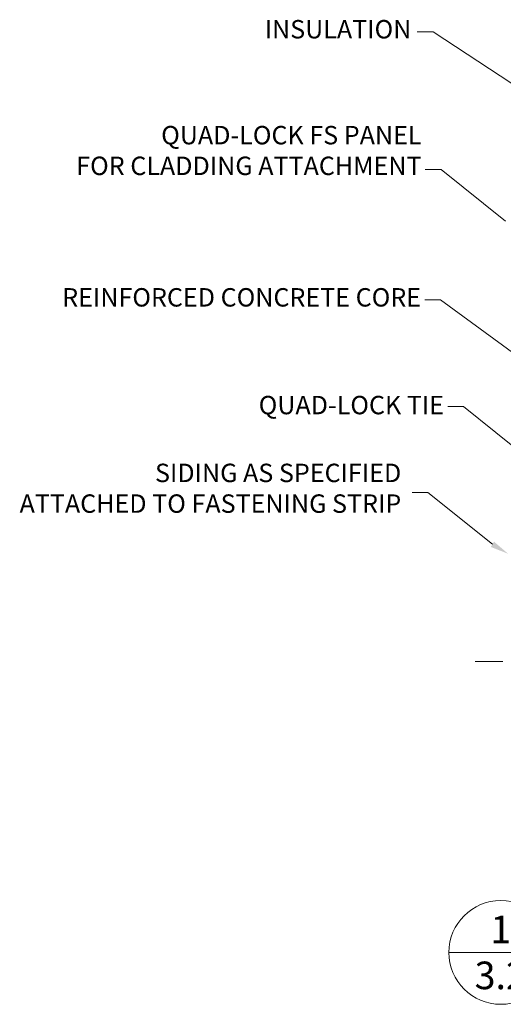
# Model space of a CAD drawing. Units: millimetres. Extents: x 7364 to 9822, y 1829 to 4437.
# Drawn here: x 7545 to 8348, y 1829 to 3463 of the extents above; entities that cross this region are included whole.
import ezdxf

# ---------------------------------------------------------------- set-up
doc = ezdxf.new("R2010")
doc.units = ezdxf.units.MM
doc.header["$MEASUREMENT"] = 0
doc.styles.get("Standard").update_dxf_attribs({"font": 'LFAX.TTF'})

msp = doc.modelspace()

# ---------------------------------------------------------------- linework, layer by layer
at = {"lineweight": 0}
for p, q in [((8231.18384, 3443.30154), (8204.98417, 3443.30154)), ((8244.44703, 3214.65067), (8218.24736, 3214.65067)), ((8243.65551, 2998.48388), (8217.45584, 2998.48388)), ((8281.775, 2821.1373), (8255.57533, 2821.1373)), ((8222.71146, 2678.44373), (8196.51179, 2678.44373)), ((8300.9645, 2397.8665), (8347.06215, 2397.8665))]:
    msp.add_line(p, q, dxfattribs=at)
at = {"lineweight": 18}
msp.add_line((8257.3661, 1915.38812), (9219.68763, 1915.38812), dxfattribs=at)
at = {"lineweight": 0}
for points in [[(8361.98069, 3357.45096), (8231.03724, 3443.30154)], [(8351.40754, 3128.80009), (8244.44703, 3214.65067)], [(8420.28734, 2868.72547), (8243.65551, 2998.48388)], [(8388.73551, 2735.28672), (8281.775, 2821.1373)], [(8329.67197, 2592.59315), (8222.71146, 2678.44373)]]:
    msp.add_lwpolyline(points, dxfattribs=at)
at = {"lineweight": 18}
msp.add_circle((8343.49544, 1915.38812), 86.12934, dxfattribs=at)
at = {"lineweight": 0}
msp.add_solid([(8332.29665, 2596.95781), (8355.85996, 2576.84502), (8327.04728, 2588.22848)], dxfattribs=at)

# ---------------------------------------------------------------- texts
for s, insert, char_height, width, attachment_point in [('{\\fArial|b0|i0|c0|p34;INSULATION}', (8195.09366, 3462.65743), 30.5583801, 913.5937038, 3), ('{\\fArial|b0|i0|c0|p34;QUAD-LOCK FS PANEL\\PFOR CLADDING ATTACHMENT}', (8211.98625, 3286.89384), 30.5583801, 913.5937038, 3), ('{\\fArial|b0|i0|c0|p34;REINFORCED CONCRETE CORE}', (8211.19473, 3017.7191), 30.5583801, 913.5937038, 3), ('{\\fArial|b0|i0|c0|p34;QUAD-LOCK TIE}', (8249.31422, 2838.96485), 30.5583801, 913.5937038, 3), ('{\\fArial|b0|i0|c0|p34;SIDING AS SPECIFIED\\PATTACHED TO FASTENING STRIP}', (8178.30789, 2726.39199), 30.5583801, 913.5937038, 3), ('{\\fArial|b0|i0|c0|p34;1\\P3.2}', (8343.49544, 1915.38812), 45.7552229, 1367.9289084, 5)]:
    msp.add_mtext(s, dxfattribs=dict(at, insert=insert, char_height=char_height, width=width, attachment_point=attachment_point))

doc.saveas('drawing.dxf')
